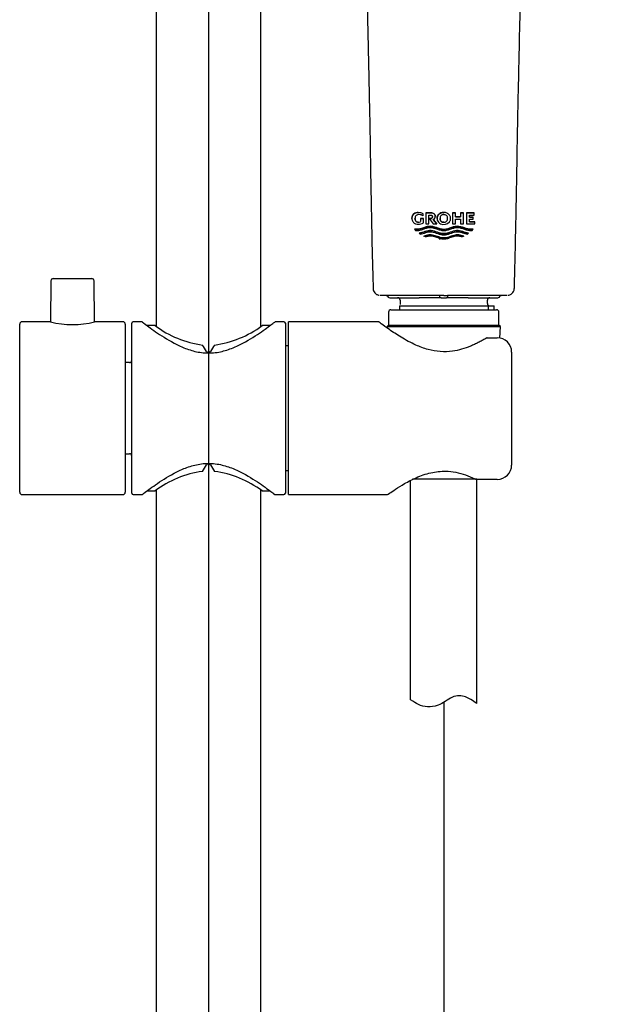
# Model space of a CAD drawing. Units: millimetres. Extents: x 6 to 291, y 5 to 413.
# Drawn here: x 234 to 254, y 159 to 193 of the extents above; entities that cross this region are included whole.
import ezdxf
from ezdxf.lldxf.tags import DXFTag

# ---------------------------------------------------------------- set-up
doc = ezdxf.new("R2010")
doc.units = ezdxf.units.MM
doc.layers.add('Layer1', color=7, linetype='Continuous')
doc.layers.add('Standard', color=7, linetype='Continuous')
tags = doc.linetypes.add('CENTER2', pattern=[28.575, 19.05, -3.175, 3.175, -3.175]).pattern_tags.tags
tags[10:11] = [DXFTag(74, 4), DXFTag(75, 0), DXFTag(340, '0'), DXFTag(46, 0.0), DXFTag(50, 0.0), DXFTag(44, 0.0), DXFTag(45, 0.0)]
tags[8:9] = [DXFTag(74, 4), DXFTag(75, 0), DXFTag(340, '0'), DXFTag(46, 0.0), DXFTag(50, 0.0), DXFTag(44, 0.0), DXFTag(45, 0.0)]
tags[6:7] = [DXFTag(74, 4), DXFTag(75, 0), DXFTag(340, '0'), DXFTag(46, 0.0), DXFTag(50, 0.0), DXFTag(44, 0.0), DXFTag(45, 0.0)]
tags[4:5] = [DXFTag(74, 4), DXFTag(75, 0), DXFTag(340, '0'), DXFTag(46, 0.0), DXFTag(50, 0.0), DXFTag(44, 0.0), DXFTag(45, 0.0)]

msp = doc.modelspace()

# ---------------------------------------------------------------- linework, layer by layer
at = {"layer": 'Layer1', "color": 7, "linetype": 'Continuous'}
for p, q in [((247.297, 169.498), (247.297, 177.115)), ((249.597, 169.367), (249.597, 177.148))]:
    msp.add_line(p, q, dxfattribs=at)
at = {"layer": 'Layer1', "color": 7, "linetype": 'CENTER2'}
msp.add_line((248.447, 169.409), (248.447, 112.905), dxfattribs=at)
at = {"layer": 'Layer1', "color": 7}
msp.add_open_spline([(249.597, 169.367), (249.452, 169.471), (249.197, 169.629), (248.804, 169.681), (248.29, 169.271), (247.994, 169.249), (247.887, 169.254), (247.633, 169.267), (247.501, 169.364), (247.297, 169.498)], degree=3, knots=[0, 0, 0, 0, 0.150995, 0.317254, 0.44779, 0.547962, 0.547962, 0.547962, 1, 1, 1, 1], dxfattribs=at)
at = {"layer": 'Standard', "color": 7, "linetype": 'CENTER2'}
msp.add_line((240.28, 292.664), (240.28, 102.602), dxfattribs=at)
at = {"layer": 'Standard', "color": 7, "linetype": 'Continuous'}
for p, q in [((238.464, 267.781), (238.464, 182.46)), ((242.097, 182.46), (242.097, 208.494)), ((247.564, 186.41), (247.564, 186.41)), ((247.731, 186.372), (247.731, 186.372)), ((247.731, 186.297), (247.731, 186.372)), ((247.827, 186.399), (247.827, 186.399)), ((247.827, 186.399), (248.012, 186.399)), ((248.012, 186.399), (247.827, 186.399)), ((247.827, 186.399), (247.827, 186.017)), ((247.928, 186.016), (247.928, 186.326)), ((247.928, 186.326), (247.994, 186.326)), ((248.012, 186.399), (248.012, 186.399)), ((248.563, 186.391), (248.563, 186.391)), ((248.756, 186.399), (248.756, 186.399)), ((248.756, 186.399), (248.855, 186.399)), ((248.855, 186.399), (248.756, 186.399)), ((248.756, 186.399), (248.756, 186.016)), ((248.855, 186.399), (248.855, 186.399)), ((248.855, 186.258), (248.855, 186.399)), ((249.032, 186.399), (249.032, 186.399)), ((249.032, 186.399), (249.131, 186.399)), ((249.131, 186.399), (249.032, 186.399)), ((249.032, 186.399), (249.032, 186.258)), ((249.131, 186.399), (249.131, 186.399)), ((249.131, 186.017), (249.131, 186.399)), ((249.239, 186.399), (249.239, 186.399)), ((249.239, 186.399), (249.501, 186.399)), ((249.501, 186.399), (249.239, 186.399)), ((249.239, 186.399), (249.239, 186.017)), ((249.338, 186.254), (249.338, 186.326)), ((249.338, 186.326), (249.501, 186.326)), ((249.501, 186.399), (249.501, 186.399)), ((249.501, 186.326), (249.501, 186.399)), ((247.343, 186.208), (247.343, 186.208)), ((247.556, 186.076), (247.556, 186.076)), ((247.641, 186.208), (247.641, 186.208)), ((247.641, 186.208), (247.744, 186.208)), ((247.744, 186.208), (247.641, 186.208)), ((247.641, 186.208), (247.641, 186.096)), ((247.744, 186.208), (247.744, 186.208)), ((247.744, 186.051), (247.744, 186.208)), ((247.827, 186.017), (247.928, 186.016)), ((247.941, 186.204), (247.941, 186.204)), ((247.941, 186.204), (247.999, 186.204)), ((247.999, 186.204), (247.941, 186.204)), ((247.941, 186.204), (248.081, 186.016)), ((247.999, 186.204), (247.999, 186.204)), ((248.079, 186.17), (248.207, 186.016)), ((248.207, 186.016), (248.079, 186.17)), ((248.081, 186.016), (248.207, 186.016)), ((248.152, 186.279), (248.152, 186.279)), ((248.207, 186.016), (248.207, 186.016)), ((248.215, 186.208), (248.215, 186.208)), ((248.45, 186.075), (248.447, 186.075)), ((248.45, 186.075), (248.45, 186.075)), ((248.685, 186.208), (248.685, 186.208)), ((248.756, 186.016), (248.855, 186.016)), ((248.855, 186.258), (249.032, 186.258)), ((249.032, 186.258), (248.855, 186.258)), ((248.855, 186.016), (248.855, 186.179)), ((248.855, 186.179), (249.032, 186.179)), ((249.032, 186.179), (249.032, 186.016)), ((249.032, 186.016), (249.131, 186.017)), ((249.239, 186.017), (249.526, 186.017)), ((249.338, 186.255), (249.474, 186.255)), ((249.474, 186.255), (249.338, 186.254)), ((249.338, 186.09), (249.338, 186.184)), ((249.338, 186.184), (249.474, 186.184)), ((249.338, 186.09), (249.526, 186.09)), ((249.526, 186.09), (249.338, 186.09)), ((249.474, 186.255), (249.474, 186.255)), ((249.474, 186.184), (249.474, 186.255)), ((249.526, 186.09), (249.526, 186.09)), ((249.526, 186.017), (249.526, 186.09)), ((247.433, 185.836), (247.433, 185.836)), ((247.433, 185.836), (247.466, 185.789)), ((247.589, 185.691), (247.589, 185.691)), ((247.589, 185.691), (247.627, 185.658)), ((249.274, 185.658), (249.311, 185.691)), ((249.311, 185.691), (249.311, 185.691)), ((249.434, 185.789), (249.468, 185.836)), ((249.468, 185.836), (249.468, 185.836)), ((247.812, 185.564), (247.759, 185.59)), ((247.759, 185.59), (247.759, 185.59)), ((248.305, 185.521), (248.305, 185.478)), ((249.141, 185.59), (249.088, 185.564)), ((249.141, 185.59), (249.141, 185.59)), ((234.805, 184.038), (234.792, 182.618)), ((234.888, 184.12), (236.223, 184.12)), ((236.318, 182.619), (236.306, 184.038)), ((246.572, 183.454), (247.598, 183.454)), ((246.93, 183.37), (246.93, 183.225)), ((247.834, 183.454), (247.598, 183.454)), ((247.99, 183.454), (247.834, 183.454)), ((248.114, 183.454), (247.99, 183.454)), ((248.305, 183.454), (248.114, 183.454)), ((248.305, 183.537), (248.305, 183.454)), ((248.355, 183.454), (248.305, 183.454)), ((248.397, 183.538), (248.317, 183.538)), ((248.355, 183.454), (248.539, 183.454)), ((248.447, 183.538), (248.397, 183.538)), ((248.447, 183.538), (248.497, 183.538)), ((248.497, 183.538), (248.577, 183.538)), ((248.589, 183.454), (248.539, 183.454)), ((248.589, 183.454), (248.589, 183.537)), ((248.78, 183.454), (248.589, 183.454)), ((248.903, 183.454), (248.78, 183.454)), ((248.864, 183.538), (248.864, 183.537)), ((249.06, 183.454), (248.903, 183.454)), ((249.296, 183.454), (249.06, 183.454)), ((249.296, 183.454), (250.322, 183.454)), ((249.964, 183.254), (249.964, 183.37)), ((246.53, 182.954), (246.53, 182.504)), ((246.614, 183.037), (250.28, 183.037)), ((246.914, 183.17), (250.193, 183.17)), ((246.914, 183.17), (246.914, 183.037)), ((250, 183.037), (250, 183.17)), ((250.193, 183.037), (250.193, 183.17)), ((250.364, 182.504), (250.364, 182.954)), ((233.722, 176.704), (233.722, 182.537)), ((234.802, 182.62), (233.805, 182.62)), ((237.305, 182.62), (236.312, 182.62)), ((237.389, 182.537), (237.389, 176.704)), ((237.614, 176.67), (237.614, 182.57)), ((237.978, 182.62), (237.664, 182.62)), ((242.897, 182.62), (242.589, 182.62)), ((242.947, 182.57), (242.947, 176.67)), ((243.055, 176.62), (243.055, 182.62)), ((246.186, 182.62), (243.055, 182.62)), ((238.425, 182.487), (238.148, 182.487)), ((242.412, 182.487), (242.137, 182.487)), ((246.53, 182.504), (246.48, 182.454)), ((246.48, 182.454), (250.414, 182.454)), ((246.48, 182.454), (246.483, 182.402)), ((246.53, 182.504), (250.364, 182.504)), ((250.414, 182.454), (250.364, 182.504)), ((250.393, 182.053), (250.414, 182.454)), ((249.959, 182.065), (250.305, 182.065)), ((243.055, 181.787), (242.947, 181.787)), ((250.805, 181.565), (250.805, 177.648)), ((237.53, 181.204), (237.389, 181.204)), ((237.389, 178.037), (237.53, 178.037)), ((242.947, 177.454), (243.055, 177.454)), ((249.591, 177.154), (247.362, 177.154)), ((250.305, 177.148), (249.599, 177.148)), ((238.148, 176.754), (238.423, 176.754)), ((238.464, 176.78), (238.464, 105.57)), ((242.097, 105.57), (242.097, 176.78)), ((242.135, 176.754), (242.412, 176.754)), ((233.805, 176.62), (237.305, 176.62)), ((237.664, 176.62), (237.978, 176.62)), ((242.589, 176.62), (242.897, 176.62)), ((243.055, 176.62), (246.495, 176.62))]:
    msp.add_line(p, q, dxfattribs=at)
for centre, radius, start, end in [((247.574, 186.215), 0.125, 83.8998, 183.4084), ((247.563, 186.024), 0.386, 64.2657, 89.9139), ((247.563, 186.024), 0.386, 64.2661, 89.9144), ((247.586, 186.076), 0.264, 56.7772, 89.8827), ((248.451, 186.159), 0.258, 64.351, 90.8831), ((247.556, 186.27), 0.194, 269.9056, 296.0323), ((247.556, 186.27), 0.194, 269.9034, 296.0355), ((247.564, 186.383), 0.378, 270.001, 298.4469), ((248.039, 186.275), 0.113, 290.8612, 2.0149), ((248.449, 186.249), 0.252, 243.8474, 321.8785), ((234.888, 184.037), 0.0833, 90, 179.5), ((236.223, 184.037), 0.0833, 0.5, 90), ((246.969, -108.036), 291.574, 90.02265, 90.1422), ((246.572, 183.537), 0.0833, 180, 270), ((246.847, 183.37), 0.0833, 0, 90), ((250.047, 183.37), 0.0833, 90, 180), ((250.047, 183.254), 0.0833, 180, 270), ((249.925, -108.036), 291.574, 89.9047, 89.97735), ((249.925, -108.036), 291.574, 89.8578, 89.97735), ((250.322, 183.537), 0.0833, 270, 0), ((246.614, 182.954), 0.0833, 90, 180), ((250.28, 182.954), 0.0833, 0, 90), ((233.805, 182.537), 0.0833, 90, 180), ((235.555, 185.517), 2.996, 255.2482, 284.7499), ((237.305, 182.537), 0.0833, 0, 90), ((237.664, 182.57), 0.05, 90, 180), ((242.897, 182.57), 0.05, 0, 90), ((240.568, 185.383), 3.604, 233.4708, 262.0867), ((239.991, 185.388), 3.61, 277.9361, 306.5082), ((250.305, 181.565), 0.5, 0, 90), ((240.28, 181.625), 0.0805, 206.3075, 333.6925), ((237.53, 181.287), 0.0833, 270, 0), ((237.53, 177.954), 0.0833, 0, 90), ((240.57, 173.852), 3.61, 97.9361, 126.5082), ((240.28, 177.615), 0.0805, 26.3075, 153.6925), ((239.993, 173.857), 3.604, 53.4708, 82.0867), ((250.305, 177.648), 0.5, 270, 0), ((233.805, 176.704), 0.0833, 180, 270), ((237.305, 176.704), 0.0833, 270, 0), ((237.664, 176.67), 0.05, 180, 270), ((242.897, 176.67), 0.05, 270, 0)]:
    msp.add_arc(centre, radius, start, end, dxfattribs=at)
for centre, major_axis, ratio, start_param, end_param in [((248.448, 183.537), (2, 0), 0.000347, 1.636309, 3.34289), ((248.446, 183.537), (-2, 0), 0.000347, 2.940295, 4.646877), ((239.005, 179.62), (0, 2.867), 0.57735, -0.813565, -0.699909), ((241.555, 179.62), (0, 2.867), 0.57735, 0.699909, 0.813565), ((239.005, 179.62), (0, -2.867), 0.57735, 0.699909, 0.813565), ((241.555, 179.62), (0, -2.867), 0.57735, -0.813565, -0.699909)]:
    msp.add_ellipse(centre, major_axis=major_axis, ratio=ratio, start_param=start_param, end_param=end_param, dxfattribs=at)
for points, knots in [([(242.593, 208.11), (242.791, 207.967), (243.107, 207.736), (243.603, 207.355), (244.014, 207.002), (244.36, 206.653), (244.63, 206.258), (244.84, 205.888), (244.995, 205.54), (245.088, 205.275), (245.145, 205.085), (245.188, 204.923), (245.227, 204.757), (245.265, 204.57), (245.312, 204.315), (245.362, 203.982), (245.412, 203.555), (245.465, 202.973), (245.514, 202.207), (245.554, 201.243), (245.591, 200.179), (245.624, 199.153), (245.652, 198.223), (245.676, 197.426), (245.699, 196.676), (245.723, 195.879), (245.748, 195.045), (245.772, 194.2), (245.793, 193.45), (245.809, 192.761), (245.824, 192.054), (245.841, 191.26), (245.861, 190.368), (245.881, 189.393), (245.898, 188.345), (245.916, 187.22), (245.94, 186.051), (245.964, 184.875), (245.984, 184.171), (245.996, 183.779)], [0, 0, 0, 0, 0.029061, 0.055351, 0.079753, 0.10122, 0.119581, 0.139781, 0.155716, 0.166655, 0.173991, 0.17996, 0.187009, 0.19471, 0.202954, 0.217999, 0.234729, 0.253734, 0.286638, 0.324462, 0.366513, 0.410437, 0.443646, 0.474354, 0.502845, 0.530483, 0.566728, 0.599361, 0.628232, 0.653498, 0.67906, 0.710033, 0.745386, 0.782262, 0.822871, 0.86681, 0.912301, 0.958773, 1, 1, 1, 1]), ([(250.899, 183.779), (250.906, 184.026), (250.921, 184.516), (250.939, 185.386), (250.96, 186.328), (250.978, 187.261), (250.993, 188.122), (251.004, 188.88), (251.017, 189.551), (251.032, 190.248), (251.05, 191.043), (251.071, 191.988), (251.092, 193.04), (251.121, 194.2), (251.157, 195.429), (251.194, 196.661), (251.23, 197.855), (251.264, 198.991), (251.299, 200.073), (251.335, 201.092), (251.368, 201.934), (251.405, 202.615), (251.445, 203.166), (251.5, 203.743), (251.585, 204.367), (251.701, 204.939), (251.859, 205.45), (252.027, 205.835), (252.21, 206.164), (252.387, 206.444), (252.634, 206.765), (252.969, 207.079), (253.38, 207.429), (253.843, 207.775), (254.127, 207.984), (254.301, 208.11)], [0, 0, 0, 0, 0.025915, 0.060964, 0.098396, 0.135571, 0.168623, 0.197953, 0.223289, 0.246278, 0.278562, 0.315351, 0.355632, 0.400525, 0.449605, 0.497899, 0.543266, 0.587902, 0.629644, 0.668854, 0.706522, 0.727882, 0.748704, 0.771152, 0.79597, 0.823206, 0.841257, 0.860992, 0.874841, 0.889186, 0.90313, 0.92607, 0.950058, 0.974487, 1, 1, 1, 1]), ([(247.343, 186.208), (247.343, 186.223), (247.344, 186.238), (247.349, 186.267), (247.354, 186.281), (247.371, 186.321), (247.388, 186.345), (247.43, 186.382), (247.455, 186.394), (247.508, 186.408), (247.536, 186.411), (247.564, 186.41)], [0, 0, 0, 0, 0.125, 0.125, 0.25, 0.25, 0.5, 0.5, 0.75, 0.75, 1, 1, 1, 1]), ([(247.564, 186.41), (247.536, 186.411), (247.509, 186.408), (247.456, 186.394), (247.43, 186.382), (247.398, 186.354), (247.389, 186.344), (247.373, 186.32), (247.366, 186.308), (247.354, 186.281), (247.349, 186.267), (247.344, 186.238), (247.343, 186.223), (247.343, 186.208)], [0, 0, 0, 0, 0.25, 0.25, 0.5, 0.5, 0.625, 0.625, 0.75, 0.75, 0.875, 0.875, 1, 1, 1, 1]), ([(247.994, 186.326), (248.002, 186.326), (248.01, 186.325), (248.025, 186.32), (248.032, 186.315), (248.043, 186.304), (248.046, 186.296), (248.051, 186.281), (248.052, 186.273), (248.052, 186.265)], [0, 0, 0, 0, 0.25, 0.25, 0.5, 0.5, 0.75, 0.75, 1, 1, 1, 1]), ([(248.012, 186.399), (248.029, 186.399), (248.047, 186.398), (248.08, 186.389), (248.096, 186.382), (248.123, 186.36), (248.134, 186.346), (248.145, 186.322), (248.148, 186.313), (248.151, 186.296), (248.151, 186.288), (248.152, 186.279)], [0, 0, 0, 0, 0.25, 0.25, 0.5, 0.5, 0.75, 0.75, 0.875, 0.875, 1, 1, 1, 1]), ([(248.152, 186.279), (248.151, 186.288), (248.151, 186.296), (248.148, 186.313), (248.145, 186.321), (248.134, 186.345), (248.124, 186.36), (248.097, 186.382), (248.08, 186.389), (248.047, 186.397), (248.029, 186.399), (248.012, 186.399)], [0, 0, 0, 0, 0.125, 0.125, 0.25, 0.25, 0.5, 0.5, 0.75, 0.75, 1, 1, 1, 1]), ([(248.563, 186.391), (248.509, 186.415), (248.449, 186.423), (248.335, 186.398), (248.283, 186.365), (248.216, 186.269), (248.206, 186.206), (248.241, 186.094), (248.286, 186.05), (248.338, 186.024)], [0, 0, 0, 0, 0.25, 0.25, 0.5, 0.5, 0.75, 0.75, 1, 1, 1, 1]), ([(248.215, 186.208), (248.215, 186.227), (248.217, 186.245), (248.237, 186.309), (248.269, 186.349), (248.35, 186.402), (248.398, 186.416), (248.447, 186.416)], [0, 0, 0, 0, 0.159655, 0.159655, 0.579827, 0.579827, 1, 1, 1, 1]), ([(248.45, 186.34), (248.441, 186.34), (248.432, 186.34), (248.415, 186.337), (248.406, 186.335), (248.381, 186.327), (248.365, 186.317), (248.341, 186.292), (248.333, 186.276), (248.324, 186.251), (248.322, 186.243), (248.32, 186.225), (248.319, 186.216), (248.319, 186.207)], [0, 0, 0, 0, 0.125, 0.125, 0.25, 0.25, 0.5, 0.5, 0.75, 0.75, 0.875, 0.875, 1, 1, 1, 1]), ([(248.58, 186.207), (248.58, 186.216), (248.58, 186.225), (248.577, 186.242), (248.575, 186.251), (248.567, 186.276), (248.558, 186.292), (248.534, 186.317), (248.518, 186.326), (248.493, 186.335), (248.485, 186.337), (248.467, 186.34), (248.458, 186.34), (248.45, 186.34)], [0, 0, 0, 0, 0.125, 0.125, 0.25, 0.25, 0.5, 0.5, 0.75, 0.75, 0.875, 0.875, 1, 1, 1, 1]), ([(248.647, 186.094), (248.655, 186.106), (248.663, 186.119), (248.675, 186.146), (248.679, 186.16), (248.684, 186.189), (248.685, 186.204), (248.683, 186.233), (248.681, 186.248), (248.672, 186.276), (248.666, 186.29), (248.652, 186.315), (248.643, 186.327), (248.623, 186.349), (248.612, 186.359), (248.589, 186.377), (248.576, 186.384), (248.563, 186.391)], [0, 0, 0, 0, 0.125, 0.125, 0.25, 0.25, 0.375, 0.375, 0.5, 0.5, 0.625, 0.625, 0.75, 0.75, 0.875, 0.875, 1, 1, 1, 1]), ([(247.343, 186.208), (247.344, 186.193), (247.344, 186.179), (247.349, 186.15), (247.354, 186.136), (247.365, 186.109), (247.372, 186.096), (247.388, 186.073), (247.398, 186.062), (247.419, 186.043), (247.431, 186.036), (247.456, 186.023), (247.468, 186.019), (247.508, 186.008), (247.536, 186.005), (247.564, 186.005)], [0, 0, 0, 0, 0.125, 0.125, 0.25, 0.25, 0.375, 0.375, 0.5, 0.5, 0.625, 0.625, 0.75, 0.75, 1, 1, 1, 1]), ([(247.449, 186.208), (247.449, 186.2), (247.449, 186.191), (247.451, 186.175), (247.453, 186.167), (247.459, 186.143), (247.465, 186.128), (247.484, 186.101), (247.496, 186.091), (247.525, 186.078), (247.54, 186.076), (247.556, 186.076)], [0, 0, 0, 0, 0.125, 0.125, 0.25, 0.25, 0.5, 0.5, 0.75, 0.75, 1, 1, 1, 1]), ([(247.556, 186.076), (247.54, 186.076), (247.525, 186.078), (247.496, 186.09), (247.484, 186.101), (247.465, 186.127), (247.459, 186.143), (247.453, 186.167), (247.451, 186.175), (247.449, 186.191), (247.449, 186.2), (247.449, 186.208)], [0, 0, 0, 0, 0.25, 0.25, 0.5, 0.5, 0.75, 0.75, 0.875, 0.875, 1, 1, 1, 1]), ([(247.999, 186.204), (248.007, 186.205), (248.014, 186.206), (248.028, 186.212), (248.034, 186.216), (248.048, 186.234), (248.052, 186.25), (248.052, 186.265)], [0, 0, 0, 0, 0.25, 0.25, 0.5, 0.5, 1, 1, 1, 1]), ([(248.052, 186.265), (248.052, 186.257), (248.051, 186.25), (248.047, 186.235), (248.044, 186.228), (248.034, 186.216), (248.028, 186.212), (248.014, 186.206), (248.007, 186.205), (247.999, 186.204)], [0, 0, 0, 0, 0.25, 0.25, 0.5, 0.5, 0.75, 0.75, 1, 1, 1, 1]), ([(248.447, 186.075), (248.438, 186.075), (248.43, 186.076), (248.413, 186.078), (248.404, 186.08), (248.38, 186.089), (248.364, 186.098), (248.34, 186.124), (248.332, 186.14), (248.324, 186.164), (248.322, 186.173), (248.319, 186.19), (248.319, 186.199), (248.319, 186.208)], [0, 0, 0, 0, 0.125, 0.125, 0.25, 0.25, 0.5, 0.5, 0.75, 0.75, 0.875, 0.875, 1, 1, 1, 1]), ([(248.319, 186.207), (248.319, 186.199), (248.319, 186.19), (248.322, 186.173), (248.324, 186.164), (248.332, 186.139), (248.341, 186.123), (248.365, 186.097), (248.381, 186.089), (248.406, 186.08), (248.414, 186.078), (248.432, 186.075), (248.441, 186.075), (248.45, 186.075)], [0, 0, 0, 0, 0.125, 0.125, 0.25, 0.25, 0.5, 0.5, 0.75, 0.75, 0.875, 0.875, 1, 1, 1, 1]), ([(248.45, 186.075), (248.458, 186.075), (248.467, 186.075), (248.484, 186.078), (248.493, 186.08), (248.518, 186.088), (248.534, 186.097), (248.558, 186.123), (248.567, 186.139), (248.575, 186.164), (248.577, 186.172), (248.58, 186.19), (248.58, 186.199), (248.58, 186.207)], [0, 0, 0, 0, 0.125, 0.125, 0.25, 0.25, 0.5, 0.5, 0.75, 0.75, 0.875, 0.875, 1, 1, 1, 1]), ([(249.468, 185.836), (249.427, 185.83), (249.387, 185.827), (249.305, 185.838), (249.264, 185.849), (249.143, 185.887), (249.063, 185.921), (248.889, 185.944), (248.801, 185.921), (248.631, 185.864), (248.545, 185.83), (248.366, 185.828), (248.28, 185.86), (248.11, 185.918), (248.021, 185.943), (247.844, 185.924), (247.763, 185.889), (247.598, 185.837), (247.515, 185.823), (247.433, 185.836)], [0, 0, 0, 0, 0.0625, 0.0625, 0.125, 0.125, 0.25, 0.25, 0.375, 0.375, 0.5, 0.5, 0.625, 0.625, 0.75, 0.75, 0.875, 0.875, 1, 1, 1, 1]), ([(247.433, 185.836), (247.453, 185.832), (247.473, 185.83), (247.514, 185.829), (247.535, 185.83), (247.596, 185.838), (247.637, 185.849), (247.719, 185.875), (247.759, 185.89), (247.842, 185.916), (247.884, 185.928), (247.949, 185.936), (247.972, 185.937), (248.016, 185.934), (248.037, 185.932), (248.102, 185.919), (248.144, 185.906), (248.272, 185.863), (248.355, 185.83), (248.447, 185.829)], [0, 0, 0, 0, 0.0625, 0.0625, 0.125, 0.125, 0.25, 0.25, 0.375, 0.375, 0.5, 0.5, 0.5625, 0.5625, 0.625, 0.625, 0.75, 0.75, 1, 1, 1, 1]), ([(247.466, 185.789), (247.486, 185.787), (247.506, 185.786), (247.546, 185.788), (247.566, 185.791), (247.625, 185.802), (247.665, 185.814), (247.743, 185.839), (247.783, 185.853), (247.863, 185.878), (247.904, 185.888), (247.989, 185.896), (248.031, 185.892), (248.115, 185.874), (248.156, 185.86), (248.238, 185.833), (248.279, 185.818), (248.342, 185.801), (248.363, 185.796), (248.406, 185.788), (248.428, 185.787), (248.45, 185.786)], [0, 0, 0, 0, 0.0625, 0.0625, 0.125, 0.125, 0.25, 0.25, 0.375, 0.375, 0.5, 0.5, 0.625, 0.625, 0.75, 0.75, 0.875, 0.875, 0.9375, 0.9375, 1, 1, 1, 1]), ([(249.311, 185.691), (249.243, 185.711), (249.174, 185.731), (249.036, 185.773), (248.962, 185.792), (248.814, 185.777), (248.743, 185.752), (248.6, 185.703), (248.526, 185.68), (248.3, 185.678), (248.163, 185.77), (247.937, 185.792), (247.865, 185.773), (247.726, 185.731), (247.657, 185.711), (247.589, 185.691)], [0, 0, 0, 0, 0.125, 0.125, 0.25, 0.25, 0.375, 0.375, 0.5, 0.5, 0.75, 0.75, 0.875, 0.875, 1, 1, 1, 1]), ([(247.589, 185.691), (247.623, 185.701), (247.657, 185.711), (247.726, 185.731), (247.76, 185.742), (247.829, 185.762), (247.864, 185.772), (247.918, 185.782), (247.936, 185.785), (247.973, 185.787), (247.992, 185.787), (248.085, 185.778), (248.156, 185.752), (248.263, 185.716), (248.299, 185.704), (248.371, 185.686), (248.408, 185.679), (248.447, 185.679)], [0, 0, 0, 0, 0.125, 0.125, 0.25, 0.25, 0.375, 0.375, 0.4375, 0.4375, 0.5, 0.5, 0.75, 0.75, 0.875, 0.875, 1, 1, 1, 1]), ([(247.627, 185.658), (247.692, 185.677), (247.758, 185.697), (247.858, 185.727), (247.892, 185.736), (247.945, 185.743), (247.963, 185.744), (247.998, 185.744), (248.016, 185.742), (248.103, 185.731), (248.171, 185.706), (248.273, 185.671), (248.307, 185.66), (248.36, 185.647), (248.378, 185.644), (248.413, 185.638), (248.432, 185.637), (248.45, 185.637)], [0, 0, 0, 0, 0.25, 0.25, 0.375, 0.375, 0.4375, 0.4375, 0.5, 0.5, 0.75, 0.75, 0.875, 0.875, 0.9375, 0.9375, 1, 1, 1, 1]), ([(247.759, 185.59), (247.815, 185.608), (247.871, 185.627), (247.99, 185.641), (248.05, 185.632), (248.222, 185.586), (248.335, 185.528), (248.575, 185.531), (248.685, 185.588), (248.856, 185.634), (248.916, 185.641), (249.03, 185.626), (249.086, 185.608), (249.141, 185.59)], [0, 0, 0, 0, 0.125, 0.125, 0.25, 0.25, 0.5, 0.5, 0.75, 0.75, 0.875, 0.875, 1, 1, 1, 1]), ([(248.447, 185.53), (248.387, 185.53), (248.329, 185.545), (248.216, 185.582), (248.16, 185.603), (248.074, 185.626), (248.045, 185.632), (247.986, 185.638), (247.957, 185.637), (247.899, 185.63), (247.871, 185.624), (247.814, 185.608), (247.787, 185.599), (247.759, 185.59)], [0, 0, 0, 0, 0.25, 0.25, 0.5, 0.5, 0.625, 0.625, 0.75, 0.75, 0.875, 0.875, 1, 1, 1, 1]), ([(248.447, 185.829), (248.537, 185.828), (248.622, 185.861), (248.75, 185.904), (248.792, 185.917), (248.857, 185.931), (248.879, 185.934), (248.924, 185.937), (248.947, 185.936), (249.013, 185.928), (249.055, 185.917), (249.138, 185.891), (249.179, 185.876), (249.261, 185.85), (249.302, 185.838), (249.364, 185.83), (249.385, 185.829), (249.426, 185.83), (249.447, 185.833), (249.468, 185.836)], [0, 0, 0, 0, 0.25, 0.25, 0.375, 0.375, 0.4375, 0.4375, 0.5, 0.5, 0.625, 0.625, 0.75, 0.75, 0.875, 0.875, 0.9375, 0.9375, 1, 1, 1, 1]), ([(248.447, 185.679), (248.524, 185.679), (248.597, 185.702), (248.741, 185.751), (248.813, 185.777), (248.908, 185.786), (248.926, 185.787), (248.963, 185.785), (248.981, 185.782), (249.035, 185.772), (249.07, 185.762), (249.14, 185.742), (249.174, 185.731), (249.243, 185.711), (249.277, 185.701), (249.311, 185.691)], [0, 0, 0, 0, 0.25, 0.25, 0.5, 0.5, 0.5625, 0.5625, 0.625, 0.625, 0.75, 0.75, 0.875, 0.875, 1, 1, 1, 1]), ([(249.141, 185.59), (249.086, 185.608), (249.03, 185.627), (248.942, 185.637), (248.912, 185.638), (248.853, 185.631), (248.824, 185.625), (248.738, 185.602), (248.682, 185.581), (248.596, 185.553), (248.567, 185.545), (248.508, 185.533), (248.477, 185.529), (248.447, 185.53)], [0, 0, 0, 0, 0.25, 0.25, 0.375, 0.375, 0.5, 0.5, 0.75, 0.75, 0.875, 0.875, 1, 1, 1, 1]), ([(248.45, 185.786), (248.472, 185.787), (248.494, 185.789), (248.537, 185.796), (248.558, 185.801), (248.62, 185.818), (248.661, 185.832), (248.743, 185.86), (248.784, 185.873), (248.846, 185.887), (248.867, 185.89), (248.91, 185.894), (248.931, 185.894), (248.995, 185.889), (249.035, 185.879), (249.116, 185.855), (249.155, 185.841), (249.234, 185.814), (249.273, 185.803), (249.333, 185.791), (249.353, 185.789), (249.394, 185.786), (249.414, 185.787), (249.434, 185.789)], [0, 0, 0, 0, 0.0625, 0.0625, 0.125, 0.125, 0.25, 0.25, 0.375, 0.375, 0.4375, 0.4375, 0.5, 0.5, 0.625, 0.625, 0.75, 0.75, 0.875, 0.875, 0.9375, 0.9375, 1, 1, 1, 1]), ([(248.45, 185.637), (248.468, 185.637), (248.487, 185.638), (248.522, 185.643), (248.54, 185.647), (248.592, 185.659), (248.626, 185.671), (248.728, 185.705), (248.795, 185.73), (248.883, 185.743), (248.901, 185.744), (248.937, 185.744), (248.955, 185.743), (249.007, 185.735), (249.041, 185.727), (249.108, 185.708), (249.142, 185.698), (249.208, 185.677), (249.241, 185.668), (249.274, 185.658)], [0, 0, 0, 0, 0.0625, 0.0625, 0.125, 0.125, 0.25, 0.25, 0.5, 0.5, 0.5625, 0.5625, 0.625, 0.625, 0.75, 0.75, 0.875, 0.875, 1, 1, 1, 1]), ([(248.45, 185.487), (248.436, 185.488), (248.422, 185.488), (248.395, 185.491), (248.381, 185.493), (248.341, 185.501), (248.315, 185.509), (248.236, 185.533), (248.185, 185.553), (248.08, 185.584), (248.028, 185.595), (247.945, 185.594), (247.918, 185.59), (247.865, 185.579), (247.838, 185.571), (247.812, 185.564)], [0, 0, 0, 0, 0.0625, 0.0625, 0.125, 0.125, 0.25, 0.25, 0.5, 0.5, 0.75, 0.75, 0.875, 0.875, 1, 1, 1, 1]), ([(249.088, 185.564), (249.062, 185.571), (249.037, 185.579), (248.984, 185.59), (248.958, 185.593), (248.903, 185.595), (248.876, 185.592), (248.822, 185.583), (248.795, 185.576), (248.717, 185.553), (248.665, 185.533), (248.586, 185.509), (248.56, 185.501), (248.519, 185.493), (248.506, 185.491), (248.478, 185.488), (248.464, 185.488), (248.45, 185.487)], [0, 0, 0, 0, 0.125, 0.125, 0.25, 0.25, 0.375, 0.375, 0.5, 0.5, 0.75, 0.75, 0.875, 0.875, 0.9375, 0.9375, 1, 1, 1, 1]), ([(245.999, 183.779), (245.999, 183.762), (245.998, 183.722), (246.026, 183.659), (246.068, 183.607), (246.113, 183.572), (246.155, 183.553), (246.188, 183.543), (246.204, 183.541), (246.21, 183.54)], [0, 0, 0, 0, 0.133999, 0.365751, 0.55451, 0.714084, 0.846916, 0.952131, 1, 1, 1, 1]), ([(250.683, 183.54), (250.693, 183.541), (250.719, 183.546), (250.767, 183.564), (250.825, 183.604), (250.874, 183.668), (250.9, 183.736), (250.897, 183.771), (250.896, 183.78)], [0, 0, 0, 0, 0.079058, 0.242532, 0.421005, 0.681083, 0.930259, 1, 1, 1, 1]), ([(237.972, 182.62), (237.972, 182.62), (238.039, 182.567), (238.279, 182.39), (238.451, 182.265), (238.862, 181.999), (239.101, 181.857), (239.509, 181.682), (239.655, 181.63), (239.958, 181.558), (240.119, 181.537), (240.436, 181.536), (240.596, 181.557), (240.9, 181.629), (241.044, 181.679), (241.457, 181.855), (241.693, 181.996), (242.107, 182.263), (242.276, 182.386), (242.459, 182.522), (242.507, 182.557), (242.572, 182.607), (242.589, 182.62), (242.589, 182.62)], [0, 0, 0, 0, 0.124141, 0.124141, 0.249263, 0.249263, 0.374386, 0.374386, 0.436948, 0.436948, 0.499509, 0.499509, 0.56207, 0.56207, 0.624632, 0.624632, 0.749754, 0.749754, 0.874877, 0.874877, 0.937439, 0.937439, 1, 1, 1, 1]), ([(249.904, 182.039), (249.862, 182.015), (249.779, 181.968), (249.648, 181.898), (249.514, 181.833), (249.325, 181.75), (249.075, 181.661), (248.723, 181.584), (248.323, 181.569), (247.885, 181.649), (247.516, 181.789), (247.209, 181.941), (246.883, 182.129), (246.534, 182.362), (246.252, 182.569), (246.186, 182.62), (246.186, 182.62)], [0, 0, 0, 0, 0.032477, 0.064072, 0.094895, 0.125069, 0.189268, 0.249668, 0.32871, 0.409762, 0.49842, 0.559593, 0.62328, 0.748724, 0.877499, 1, 1, 1, 1]), ([(249.959, 182.065), (249.958, 182.065), (249.956, 182.065), (249.951, 182.063), (249.944, 182.061), (249.936, 182.057), (249.927, 182.052), (249.916, 182.046), (249.909, 182.042), (249.904, 182.039)], [0, 0, 0, 0, 0.119238, 0.244687, 0.377516, 0.518709, 0.669087, 0.82933, 1, 1, 1, 1]), ([(237.972, 176.62), (237.972, 176.62), (238.039, 176.673), (238.279, 176.851), (238.451, 176.976), (238.862, 177.241), (239.101, 177.384), (239.509, 177.558), (239.655, 177.61), (239.958, 177.683), (240.119, 177.704), (240.436, 177.704), (240.596, 177.684), (240.9, 177.612), (241.044, 177.561), (241.457, 177.386), (241.693, 177.245), (242.107, 176.978), (242.276, 176.854), (242.459, 176.719), (242.507, 176.683), (242.572, 176.633), (242.589, 176.62), (242.589, 176.62)], [0, 0, 0, 0, 0.124141, 0.124141, 0.249263, 0.249263, 0.374386, 0.374386, 0.436948, 0.436948, 0.499509, 0.499509, 0.56207, 0.56207, 0.624632, 0.624632, 0.749754, 0.749754, 0.874877, 0.874877, 0.937439, 0.937439, 1, 1, 1, 1]), ([(246.495, 176.62), (246.495, 176.62), (246.546, 176.656), (246.755, 176.8), (247.022, 176.967), (247.278, 177.108), (247.568, 177.246), (247.973, 177.396), (248.461, 177.45), (248.871, 177.405), (249.217, 177.31), (249.421, 177.22), (249.528, 177.173)], [0, 0, 0, 0, 0.125441, 0.251295, 0.37689, 0.440395, 0.502294, 0.632099, 0.750189, 0.828712, 0.910668, 1, 1, 1, 1]), ([(249.528, 177.173), (249.534, 177.17), (249.544, 177.165), (249.559, 177.159), (249.572, 177.154), (249.583, 177.151), (249.592, 177.149), (249.597, 177.148), (249.6, 177.148)], [0, 0, 0, 0, 0.200534, 0.386456, 0.55842, 0.717253, 0.864003, 1, 1, 1, 1])]:
    msp.add_open_spline(points, degree=3, knots=knots, dxfattribs=at)

doc.saveas('drawing.dxf')
